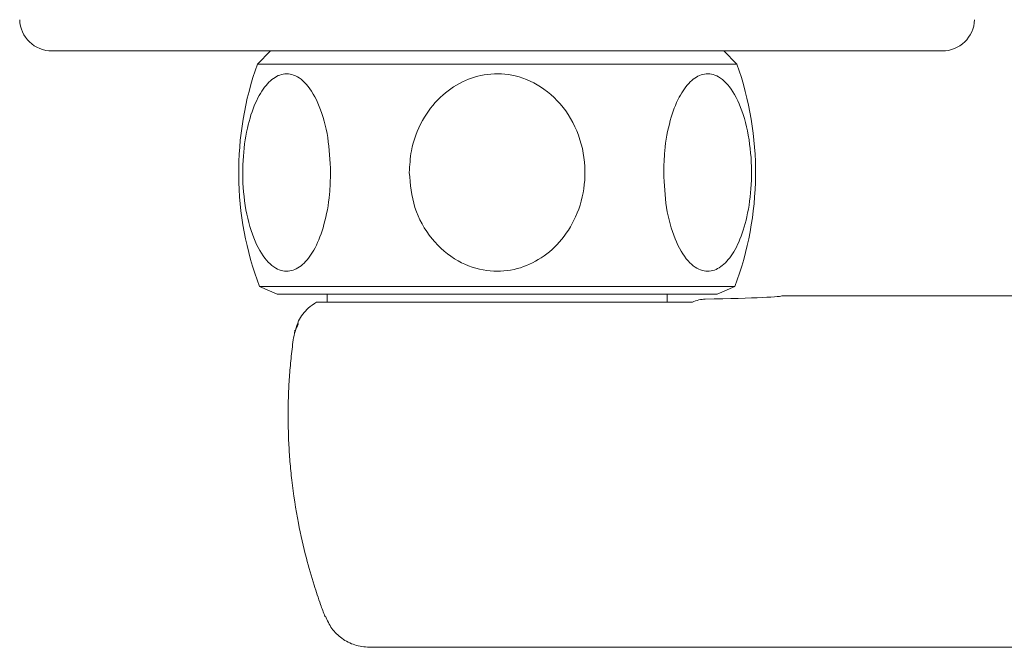
# Model space of a CAD drawing. Units: millimetres. Extents: x 27 to 193, y 96 to 222.
# Drawn here: x 28 to 47, y 133 to 146 of the extents above; entities that cross this region are included whole.
import ezdxf

# ---------------------------------------------------------------- set-up
doc = ezdxf.new("R2010")
doc.units = ezdxf.units.MM
doc.header["$MEASUREMENT"] = 0

# ---------------------------------------------------------------- blocks, each defined once
blk = doc.blocks.new('block 889')
at = {"color": 7, "lineweight": 9, "true_color": 0xffffff}
blk.add_open_spline([(32.341, 144.635), (31.838, 143.221), (31.853, 141.675), (32.381, 140.27)], degree=3, dxfattribs=at)
blk = doc.blocks.new('block 890')
at = {"color": 7, "lineweight": 9, "true_color": 0xffffff}
blk.add_open_spline([(41.705, 140.27), (42.233, 141.675), (42.248, 143.221), (41.745, 144.635)], degree=3, dxfattribs=at)
blk = doc.blocks.new('block 891')
at = {"color": 7, "lineweight": 9, "true_color": 0xffffff}
blk.add_lwpolyline([(41.745, 144.635), (41.489, 144.891)], dxfattribs=at)
blk = doc.blocks.new('block 892')
at = {"color": 7, "lineweight": 9, "true_color": 0xffffff}
blk.add_lwpolyline([(32.597, 144.891), (32.341, 144.635)], dxfattribs=at)
blk = doc.blocks.new('block 893')
at = {"color": 7, "lineweight": 9, "true_color": 0xffffff}
blk.add_lwpolyline([(32.381, 140.27), (32.726, 140.124)], dxfattribs=at)
blk = doc.blocks.new('block 894')
at = {"color": 7, "lineweight": 9, "true_color": 0xffffff}
blk.add_lwpolyline([(41.36, 140.124), (41.705, 140.27)], dxfattribs=at)
blk = doc.blocks.new('block 901')
at = {"color": 7, "lineweight": 9, "true_color": 0xffffff}
blk.add_lwpolyline([(40.38, 139.965), (40.38, 140.124)], dxfattribs=at)
blk = doc.blocks.new('block 902')
at = {"color": 7, "lineweight": 9, "true_color": 0xffffff}
blk.add_lwpolyline([(33.706, 140.124), (33.706, 139.965)], dxfattribs=at)
blk = doc.blocks.new('block 910')
at = {"color": 7, "lineweight": 9, "true_color": 0xffffff}
blk.add_open_spline([(33.675, 133.806), (33.713, 133.723), (33.751, 133.641), (33.803, 133.567), (33.856, 133.493), (33.924, 133.428), (33.999, 133.373), (34.076, 133.317), (34.16, 133.272), (34.25, 133.244), (34.342, 133.216), (34.439, 133.207), (34.536, 133.198)], degree=3, knots=[0, 0, 0, 0, 1, 1, 1, 2, 2, 2, 3, 3, 3, 4, 4, 4, 4], dxfattribs=at)
blk = doc.blocks.new('block 912')
at = {"color": 7, "lineweight": 9, "true_color": 0xffffff}
blk.add_lwpolyline([(34.535, 133.197), (53.103, 133.197)], dxfattribs=at)
blk = doc.blocks.new('block 914')
at = {"color": 7, "lineweight": 9, "true_color": 0xffffff}
blk.add_lwpolyline([(33.078, 139.417), (33.068, 139.347)], dxfattribs=at)
blk = doc.blocks.new('block 1040')
at = {"color": 7, "lineweight": 9, "true_color": 0xffffff}
blk.add_lwpolyline([(29.266, 144.891), (28.313, 144.891)], dxfattribs=at)
blk = doc.blocks.new('block 1041')
at = {"color": 7, "lineweight": 9, "true_color": 0xffffff}
blk.add_open_spline([(27.678, 145.504), (27.69, 145.162), (27.971, 144.891), (28.313, 144.891)], degree=3, dxfattribs=at)
blk = doc.blocks.new('block 1042')
at = {"color": 7, "lineweight": 9, "true_color": 0xffffff}
blk.add_lwpolyline([(44.82, 144.891), (29.266, 144.891)], dxfattribs=at)
blk = doc.blocks.new('block 1043')
at = {"color": 7, "lineweight": 9, "true_color": 0xffffff}
blk.add_lwpolyline([(45.773, 144.891), (44.82, 144.891)], dxfattribs=at)
blk = doc.blocks.new('block 1044')
at = {"color": 7, "lineweight": 9, "true_color": 0xffffff}
blk.add_open_spline([(45.773, 144.891), (46.115, 144.891), (46.396, 145.162), (46.408, 145.504)], degree=3, dxfattribs=at)
blk = doc.blocks.new('block 1055')
at = {"color": 7, "lineweight": 9, "true_color": 0xffffff}
blk.add_open_spline([(40.31, 142.507), (40.321, 142.275), (40.332, 142.042), (40.366, 141.822), (40.401, 141.601), (40.459, 141.392), (40.533, 141.21), (40.604, 141.035), (40.69, 140.885), (40.789, 140.775), (40.876, 140.677), (40.972, 140.611), (41.071, 140.585), (41.16, 140.562), (41.25, 140.57), (41.337, 140.608), (41.421, 140.645), (41.502, 140.711), (41.576, 140.799), (41.653, 140.891), (41.722, 141.009), (41.782, 141.143), (41.847, 141.291), (41.901, 141.459), (41.941, 141.639), (41.986, 141.839), (42.015, 142.053), (42.027, 142.27), (42.04, 142.505), (42.033, 142.745), (42.007, 142.976), (41.981, 143.212), (41.934, 143.44), (41.868, 143.644), (41.805, 143.838), (41.725, 144.01), (41.631, 144.144), (41.546, 144.264), (41.45, 144.353), (41.35, 144.401), (41.26, 144.444), (41.167, 144.454), (41.077, 144.431), (40.991, 144.41), (40.908, 144.359), (40.83, 144.284), (40.751, 144.207), (40.678, 144.104), (40.614, 143.982), (40.545, 143.85), (40.487, 143.696), (40.44, 143.528), (40.388, 143.341), (40.35, 143.139), (40.331, 142.93), (40.318, 142.791), (40.314, 142.649), (40.31, 142.507)], degree=3, knots=[0, 0, 0, 0, 1, 1, 1, 2, 2, 2, 3, 3, 3, 4, 4, 4, 5, 5, 5, 6, 6, 6, 7, 7, 7, 8, 8, 8, 9, 9, 9, 10, 10, 10, 11, 11, 11, 12, 12, 12, 13, 13, 13, 14, 14, 14, 15, 15, 15, 16, 16, 16, 17, 17, 17, 18, 18, 18, 19, 19, 19, 19], dxfattribs=at)
blk = doc.blocks.new('block 1056')
at = {"color": 7, "lineweight": 9, "true_color": 0xffffff}
blk.add_open_spline([(35.32, 142.507), (35.342, 142.275), (35.363, 142.042), (35.432, 141.822), (35.501, 141.601), (35.618, 141.392), (35.766, 141.21), (35.909, 141.035), (36.081, 140.885), (36.277, 140.775), (36.451, 140.677), (36.644, 140.611), (36.842, 140.585), (37.019, 140.562), (37.2, 140.57), (37.374, 140.608), (37.542, 140.645), (37.704, 140.711), (37.851, 140.799), (38.005, 140.891), (38.144, 141.009), (38.263, 141.143), (38.394, 141.291), (38.501, 141.459), (38.582, 141.639), (38.672, 141.839), (38.729, 142.053), (38.753, 142.27), (38.779, 142.505), (38.766, 142.745), (38.715, 142.976), (38.662, 143.212), (38.569, 143.44), (38.437, 143.644), (38.311, 143.838), (38.15, 144.01), (37.961, 144.144), (37.792, 144.264), (37.601, 144.353), (37.399, 144.401), (37.221, 144.444), (37.035, 144.454), (36.853, 144.431), (36.683, 144.41), (36.516, 144.359), (36.361, 144.284), (36.202, 144.207), (36.056, 144.104), (35.929, 143.982), (35.79, 143.85), (35.674, 143.696), (35.58, 143.528), (35.476, 143.341), (35.4, 143.139), (35.362, 142.93), (35.336, 142.791), (35.328, 142.649), (35.32, 142.507)], degree=3, knots=[0, 0, 0, 0, 1, 1, 1, 2, 2, 2, 3, 3, 3, 4, 4, 4, 5, 5, 5, 6, 6, 6, 7, 7, 7, 8, 8, 8, 9, 9, 9, 10, 10, 10, 11, 11, 11, 12, 12, 12, 13, 13, 13, 14, 14, 14, 15, 15, 15, 16, 16, 16, 17, 17, 17, 18, 18, 18, 19, 19, 19, 19], dxfattribs=at)
blk = doc.blocks.new('block 1057')
at = {"color": 7, "lineweight": 9, "true_color": 0xffffff}
blk.add_open_spline([(33.776, 142.507), (33.765, 142.74), (33.755, 142.973), (33.72, 143.193), (33.686, 143.414), (33.627, 143.623), (33.553, 143.805), (33.482, 143.98), (33.396, 144.13), (33.298, 144.24), (33.211, 144.338), (33.114, 144.404), (33.015, 144.43), (32.927, 144.453), (32.836, 144.445), (32.749, 144.407), (32.665, 144.37), (32.584, 144.304), (32.511, 144.216), (32.434, 144.124), (32.364, 144.006), (32.304, 143.872), (32.239, 143.724), (32.185, 143.556), (32.145, 143.376), (32.1, 143.176), (32.072, 142.962), (32.06, 142.745), (32.047, 142.509), (32.053, 142.27), (32.079, 142.039), (32.105, 141.803), (32.152, 141.575), (32.218, 141.371), (32.281, 141.177), (32.361, 141.005), (32.456, 140.871), (32.54, 140.751), (32.636, 140.662), (32.737, 140.614), (32.826, 140.571), (32.919, 140.561), (33.009, 140.584), (33.095, 140.605), (33.178, 140.656), (33.256, 140.731), (33.335, 140.808), (33.408, 140.911), (33.472, 141.033), (33.541, 141.165), (33.599, 141.319), (33.646, 141.487), (33.698, 141.674), (33.736, 141.876), (33.755, 142.085), (33.768, 142.224), (33.772, 142.366), (33.776, 142.507)], degree=3, knots=[0, 0, 0, 0, 1, 1, 1, 2, 2, 2, 3, 3, 3, 4, 4, 4, 5, 5, 5, 6, 6, 6, 7, 7, 7, 8, 8, 8, 9, 9, 9, 10, 10, 10, 11, 11, 11, 12, 12, 12, 13, 13, 13, 14, 14, 14, 15, 15, 15, 16, 16, 16, 17, 17, 17, 18, 18, 18, 19, 19, 19, 19], dxfattribs=at)
blk = doc.blocks.new('block 1058')
at = {"color": 7, "lineweight": 9, "true_color": 0xffffff}
blk.add_lwpolyline([(41.745, 144.635), (32.341, 144.635)], dxfattribs=at)
blk = doc.blocks.new('block 1059')
at = {"color": 7, "lineweight": 9, "true_color": 0xffffff}
blk.add_lwpolyline([(37.043, 140.27), (41.705, 140.27)], dxfattribs=at)
blk = doc.blocks.new('block 1060')
at = {"color": 7, "lineweight": 9, "true_color": 0xffffff}
blk.add_lwpolyline([(32.381, 140.27), (37.043, 140.27)], dxfattribs=at)
blk = doc.blocks.new('block 1061')
at = {"color": 7, "lineweight": 9, "true_color": 0xffffff}
blk.add_lwpolyline([(37.043, 140.124), (32.726, 140.124)], dxfattribs=at)
blk = doc.blocks.new('block 1062')
at = {"color": 7, "lineweight": 9, "true_color": 0xffffff}
blk.add_lwpolyline([(41.36, 140.124), (37.043, 140.124)], dxfattribs=at)
blk = doc.blocks.new('block 1071')
at = {"color": 7, "lineweight": 9, "true_color": 0xffffff}
blk.add_lwpolyline([(33.706, 139.965), (33.957, 139.965)], dxfattribs=at)
blk = doc.blocks.new('block 1082')
at = {"color": 7, "lineweight": 9, "true_color": 0xffffff}
blk.add_lwpolyline([(55.513, 140.092), (42.636, 140.092)], dxfattribs=at)
blk = doc.blocks.new('block 1084')
at = {"color": 7, "lineweight": 9, "true_color": 0xffffff}
blk.add_open_spline([(41.125, 140.025), (42.096, 140.044), (42.636, 140.067), (42.636, 140.092)], degree=3, dxfattribs=at)
blk = doc.blocks.new('block 1092')
at = {"color": 7, "lineweight": 9, "true_color": 0xffffff}
blk.add_lwpolyline([(33.666, 133.803), (33.686, 133.81)], dxfattribs=at)
blk = doc.blocks.new('block 1093')
at = {"color": 7, "lineweight": 9, "true_color": 0xffffff}
blk.add_open_spline([(33.044, 139.227), (33.036, 139.167), (33.028, 139.106), (33.02, 139.045), (33.013, 138.984), (33.006, 138.923), (33, 138.862), (32.994, 138.801), (32.988, 138.74), (32.983, 138.679), (32.978, 138.618), (32.973, 138.557), (32.969, 138.496), (32.965, 138.435), (32.961, 138.373), (32.958, 138.312), (32.955, 138.251), (32.952, 138.19), (32.95, 138.128), (32.948, 138.067), (32.946, 138.006), (32.945, 137.945), (32.944, 137.883), (32.944, 137.822), (32.943, 137.761), (32.943, 137.699), (32.944, 137.638), (32.945, 137.577), (32.945, 137.516), (32.947, 137.454), (32.949, 137.393), (32.951, 137.332), (32.953, 137.27), (32.956, 137.209), (32.959, 137.148), (32.962, 137.087), (32.966, 137.026), (32.97, 136.964), (32.975, 136.903), (32.98, 136.842), (32.985, 136.781), (32.99, 136.72), (32.996, 136.659), (33.002, 136.598), (33.009, 136.537), (33.016, 136.476), (33.048, 136.193), (33.092, 135.911), (33.146, 135.631), (33.19, 135.401), (33.242, 135.172), (33.301, 134.945), (33.348, 134.767), (33.399, 134.59), (33.454, 134.415), (33.494, 134.288), (33.536, 134.161), (33.58, 134.036), (33.608, 133.958), (33.637, 133.88), (33.666, 133.803)], degree=3, knots=[0, 0, 0, 0, 1, 1, 1, 2, 2, 2, 3, 3, 3, 4, 4, 4, 5, 5, 5, 6, 6, 6, 7, 7, 7, 8, 8, 8, 9, 9, 9, 10, 10, 10, 11, 11, 11, 12, 12, 12, 13, 13, 13, 14, 14, 14, 15, 15, 15, 16, 16, 16, 17, 17, 17, 18, 18, 18, 19, 19, 19, 20, 20, 20, 20], dxfattribs=at)
blk = doc.blocks.new('block 1094')
at = {"color": 7, "lineweight": 9, "true_color": 0xffffff}
blk.add_open_spline([(33.145, 139.541), (33.093, 139.443), (33.059, 139.339), (33.044, 139.227)], degree=3, dxfattribs=at)
blk = doc.blocks.new('block 1095')
at = {"color": 7, "lineweight": 9, "true_color": 0xffffff}
blk.add_open_spline([(33.629, 139.965), (33.63, 139.965), (33.642, 139.965), (33.662, 139.965), (33.682, 139.965), (33.71, 139.965), (33.741, 139.965), (33.772, 139.965), (33.807, 139.965), (33.844, 139.965), (33.881, 139.965), (33.919, 139.965), (33.957, 139.965)], degree=3, knots=[0, 0, 0, 0, 1, 1, 1, 2, 2, 2, 3, 3, 3, 4, 4, 4, 4], dxfattribs=at)
blk = doc.blocks.new('block 1098')
at = {"color": 7, "lineweight": 9, "true_color": 0xffffff}
blk.add_lwpolyline([(33.957, 139.965), (40.872, 139.965)], dxfattribs=at)
blk = doc.blocks.new('block 1099')
at = {"color": 7, "lineweight": 9, "true_color": 0xffffff}
blk.add_open_spline([(40.872, 139.965), (40.957, 140.004), (41.041, 140.024), (41.125, 140.025)], degree=3, dxfattribs=at)
blk = doc.blocks.new('block 1106')
at = {"color": 7, "lineweight": 9, "true_color": 0xffffff}
blk.add_open_spline([(33.09, 139.413), (33.107, 139.476), (33.124, 139.538), (33.15, 139.597), (33.192, 139.692), (33.26, 139.776), (33.338, 139.845), (33.389, 139.89), (33.444, 139.927), (33.5, 139.965)], degree=3, knots=[0, 0, 0, 0, 1, 1, 1, 2, 2, 2, 3, 3, 3, 3], dxfattribs=at)
blk = doc.blocks.new('block 1107')
at = {"color": 7, "lineweight": 9, "true_color": 0xffffff}
blk.add_open_spline([(33.631, 139.965), (33.575, 139.965), (33.535, 139.965), (33.5, 139.965)], degree=3, dxfattribs=at)

msp = doc.modelspace()

# ---------------------------------------------------------------- block references
for name in ['block 1041', 'block 1044', 'block 1040', 'block 1042', 'block 892', 'block 891', 'block 1043', 'block 889', 'block 1058', 'block 890', 'block 1057', 'block 1056', 'block 1055', 'block 893', 'block 1060', 'block 1059', 'block 894', 'block 1061', 'block 902', 'block 1062', 'block 901', 'block 1099', 'block 1084', 'block 1082', 'block 1106', 'block 1107', 'block 1095', 'block 1071', 'block 1098', 'block 1094', 'block 914', 'block 1093', 'block 1092', 'block 910', 'block 912']:
    msp.add_blockref(name, (0, 0))

doc.saveas('drawing.dxf')
